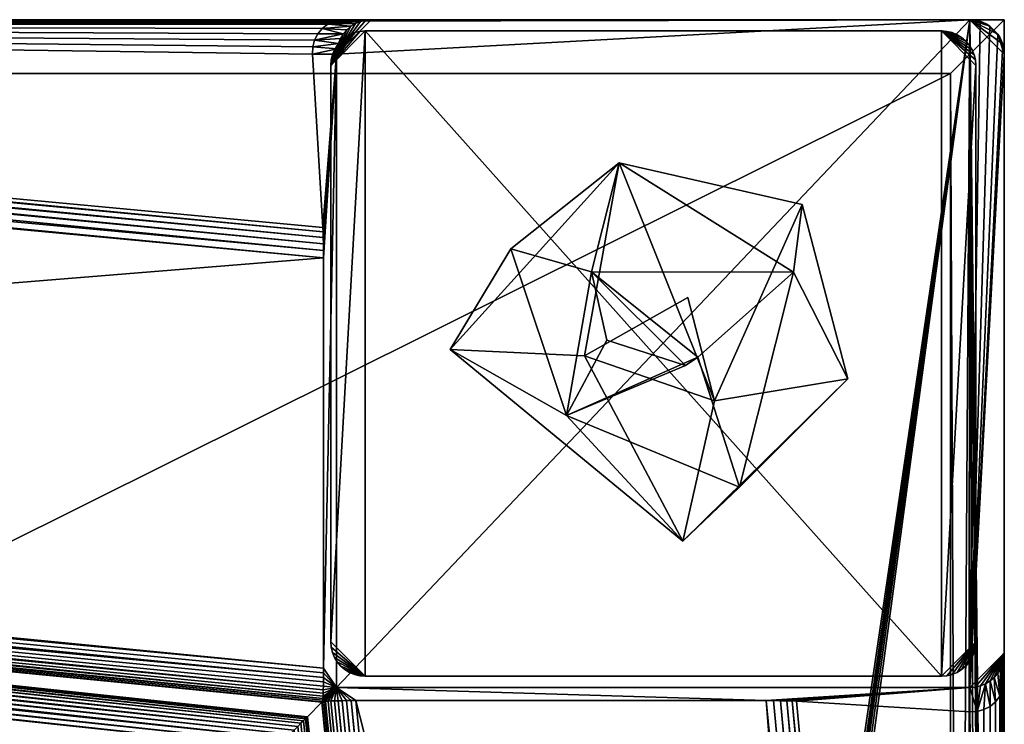
# Model space of a CAD drawing. Units: inches. Extents: x 892 to 1309, y 44 to 160.
# Drawn here: x 1305 to 1308, y 129 to 131 of the extents above; entities that cross this region are included whole.
import ezdxf

# ---------------------------------------------------------------- set-up
doc = ezdxf.new("R2010")
doc.units = ezdxf.units.IN
doc.header["$MEASUREMENT"] = 0
for name, color, linetype, true_color in [('CET color Grey2', 7, 'Continuous', 0x060606), ('CET color Grey77', 7, 'Continuous', 0xc3c3c3), ('CET color Grey98', 7, 'Continuous', 0xfafafa)]:
    doc.layers.add(name, color=color, linetype=linetype, true_color=true_color)
doc.layers.add('CET Default', color=7, linetype='Continuous')

# ---------------------------------------------------------------- blocks, each defined once
blk = doc.blocks.new('*C138')
at = {"layer": 'CET color Grey2', "linetype": 'Continuous'}
mesh = blk.add_polyface(dxfattribs=at)
corners = [(0.9759, 0.7814, 0.0291), (0.6738, 0.8862, 0.0202), (0.7478, 1.2126, 0.0686), (1.2883, 0.7663, 0.0962), (1.018, 0.9204, 0.4262), (0.6156, 1.0865, 0.3446), (0.4902, 0.587, 0.3327), (0.7126, 0.7846, 0.5), (0.9599, 0.586, 0.5), (0.9244, 0.745, 1.8972), (0.7415, 0.8037, 1.9175), (0.4704, 0.4292, 0.0882), (0.3636, 0.8347, 0.128), (0.8952, 0.3325, 0.1224), (1.1473, 0.533, 0.2057), (0.7358, 0.6459, 0.1604)]
mesh.append_faces([[corners[k] for k in face] for face in [(0, 1, 2, 0), (0, 2, 3, 0), (3, 2, 4, 3), (2, 5, 4, 2), (6, 7, 5, 6), (6, 8, 7, 6), (5, 7, 4, 5), (8, 4, 9, 8), (8, 10, 7, 8), (8, 9, 10, 8), (7, 10, 4, 7), (4, 10, 9, 4), (11, 12, 1, 11), (11, 1, 13, 11), (11, 6, 12, 11), (11, 13, 6, 11), (13, 14, 8, 13), (13, 8, 6, 13), (13, 0, 3, 13), (13, 1, 0, 13), (13, 3, 14, 13), (15, 0, 1, 15), (15, 1, 0, 15), (14, 3, 4, 14), (14, 4, 8, 14), (12, 5, 2, 12), (12, 2, 1, 12), (12, 6, 5, 12)]])
at = {"layer": 'CET color Grey77', "linetype": 'Continuous'}
mesh = blk.add_polyface(dxfattribs=at)
corners = [(0.0437, 1.5437, 25.7499), (0.033, 1.5963, 27.4435), (0.0475, 1.6038, 27.4184), (0.0634, 1.608, 27.3909), (0.08, 1.5524, 25.7499), (0.4832, 1.5843, 26.6637), (0.4933, 1.5838, 26.6498), (0.506, 1.5834, 26.6382), (0.5208, 1.5831, 26.6296), (0.5369, 1.5829, 26.6243), (0.08, 1.6087, 27.362), (1.5524, 1.5524, 25.7499), (0.5538, 1.5829, 26.6224), (1.5078, 1.5829, 26.6224), (0.0107, 6.6368, 27.482), (0.0052, 6.911, 27.5031), (0.0216, 6.9457, 27.4972), (0.0326, 6.9597, 27.4954), (0.1249, 7.0004, 27.4999), (0.9855, 6.9171, 27.4864), (1.5187, 1.5829, 26.6232), (1.0061, 6.8904, 27.4841), (1.5293, 1.583, 26.6254), (1.0304, 6.8152, 27.478), (1.5394, 1.5831, 26.6291), (1.549, 1.5833, 26.6341), (1.0573, 6.6951, 27.4683), (1.5578, 1.5835, 26.6404), (1.5657, 1.5838, 26.6479), (0, 0.08, 27.7499), (0.08, 0, 27.7499), (0, 6.8754, 27.7499), (0, 1.5342, 27.522), (0.0055, 6.9121, 27.7499), (0, 6.8754, 27.522), (0.0004, 1.5423, 27.5137), (0.0017, 1.5503, 27.5054), (0.0039, 1.5581, 27.4973), (0.0069, 1.5657, 27.4895), (0.0107, 1.5729, 27.482), (0.0205, 1.5858, 27.465)]
mesh.append_faces([[corners[k] for k in face] for face in [(0, 1, 2, 0), (0, 2, 3, 0), (4, 5, 6, 4), (4, 6, 7, 4), (4, 7, 8, 4), (4, 8, 9, 4), (4, 3, 10, 4), (4, 10, 5, 4), (5, 10, 14, 5), (5, 14, 6, 5), (6, 15, 7, 6), (7, 16, 8, 7), (8, 17, 9, 8), (9, 17, 12, 9), (12, 18, 13, 12), (13, 19, 20, 13), (20, 21, 22, 20), (22, 23, 24, 22), (24, 23, 25, 24), (25, 26, 27, 25), (27, 26, 28, 27), (32, 34, 35, 32), (35, 34, 36, 35), (36, 14, 37, 36), (37, 14, 38, 37), (38, 14, 39, 38), (39, 14, 40, 39), (40, 14, 1, 40), (1, 14, 2, 1), (2, 14, 3, 2), (3, 14, 10, 3)]])
mesh.append_faces([[corners[k] for k in face] for face in [(29, 30, 31, 29)]], dxfattribs={"vtx0": -1, "vtx1": -1, "vtx3": -1})
mesh.append_faces([[corners[k] for k in face] for face in [(30, 33, 31, 30)]], dxfattribs={"vtx0": -1, "vtx2": -1, "vtx3": -1})
mesh.append_faces([[corners[k] for k in face] for face in [(11, 12, 13, 11)]], dxfattribs={"vtx0": -1, "vtx3": -1})
mesh.append_faces([[corners[k] for k in face] for face in [(29, 31, 32, 29)]], dxfattribs={"vtx1": -1, "vtx2": -1})
mesh = blk.add_polyface(dxfattribs=at)
corners = [(0.4933, 1.5838, 26.6498), (0.0046, 6.7945, 27.4954), (0.0052, 6.911, 27.5031), (0.506, 1.5834, 26.6382), (0.012, 6.9289, 27.5001), (0.0216, 6.9457, 27.4972), (0.5208, 1.5831, 26.6296), (0.0326, 6.9597, 27.4954), (0.5538, 1.5829, 26.6224), (0.0456, 6.972, 27.4954), (0.054, 6.9782, 27.4963), (0.1249, 7.0004, 27.4999), (1.5078, 1.5829, 26.6224), (0.9855, 6.9171, 27.4864), (1.5187, 1.5829, 26.6232), (0.9953, 6.9093, 27.4857), (1.0061, 6.8904, 27.4841), (1.5293, 1.583, 26.6254), (1.0126, 6.8789, 27.4837), (1.0219, 6.8455, 27.4805), (1.0304, 6.8152, 27.478), (0, 1.5342, 27.522), (0, 6.8754, 27.7499), (0, 6.8754, 27.522), (0.0017, 1.5503, 27.5054), (0.0031, 6.8461, 27.5001), (1.1435, 6.0996, 27.4205), (1.1559, 5.9893, 27.4177), (1.1554, 5.9893, 27.4116), (1.1569, 5.9894, 27.4237), (1.1322, 6.2311, 27.4415), (1.1584, 5.9896, 27.4296), (1.1376, 6.2319, 27.4513), (1.1603, 5.9898, 27.4353), (1.1639, 5.9902, 27.4436), (1.1444, 6.2329, 27.4603), (1.1684, 5.9907, 27.4515), (1.1524, 6.2341, 27.4683), (1.172, 5.991, 27.4565), (1.178, 5.9917, 27.4633), (1.1614, 6.2354, 27.475), (1.1846, 5.9924, 27.4695), (1.192, 5.9932, 27.4748), (1.1712, 6.2369, 27.4803), (1.1998, 5.994, 27.4793), (1.1817, 6.2384, 27.4843), (1.2082, 5.9949, 27.4828), (1.1926, 6.24, 27.4866), (1.2169, 5.9958, 27.4854), (1.2228, 5.9964, 27.4865), (1.2098, 6.1871, 27.4874)]
mesh.append_faces([[corners[k] for k in face] for face in [(0, 1, 2, 0), (3, 2, 4, 3), (3, 4, 5, 3), (6, 5, 7, 6), (8, 7, 9, 8), (8, 9, 10, 8), (8, 10, 11, 8), (12, 11, 13, 12), (14, 13, 15, 14), (14, 15, 16, 14), (17, 16, 18, 17), (17, 18, 19, 17), (17, 19, 20, 17), (24, 23, 25, 24), (26, 30, 29, 26), (29, 30, 31, 29), (31, 30, 32, 31), (31, 32, 33, 31), (33, 32, 34, 33), (34, 32, 35, 34), (34, 35, 36, 34), (36, 37, 38, 36), (36, 35, 37, 36), (38, 37, 39, 38), (39, 40, 41, 39), (39, 37, 40, 39), (41, 40, 42, 41), (42, 43, 44, 42), (44, 45, 46, 44), (46, 47, 48, 46), (48, 47, 49, 48), (49, 47, 50, 49)]])
mesh.append_faces([[corners[k] for k in face] for face in [(21, 22, 23, 21), (26, 27, 28, 26)]], dxfattribs={"vtx0": -1, "vtx3": -1})
mesh.append_faces([[corners[k] for k in face] for face in [(26, 29, 27, 26)]], dxfattribs={"vtx2": -1})
mesh = blk.add_polyface(dxfattribs=at)
corners = [(0.4933, 1.5838, 26.6498), (0.0107, 6.6368, 27.482), (0.0046, 6.7945, 27.4954), (1.549, 1.5833, 26.6341), (1.0304, 6.8152, 27.478), (1.0436, 6.7598, 27.4735), (1.0573, 6.6951, 27.4683), (1.5657, 1.5838, 26.6479), (1.0806, 6.5647, 27.4578), (1.0947, 6.4761, 27.4506), (1.0666, 6.6461, 27.4643), (1.5724, 1.5841, 26.6563), (1.104, 6.4128, 27.4456), (1.1177, 6.3126, 27.4375), (1.131, 6.2081, 27.4291), (1.5822, 1.5847, 26.6758), (1.1435, 6.0996, 27.4205), (1.1554, 5.9893, 27.4116), (0.08, 0, 27.7499), (0.0232, 6.948, 27.7499), (0.0055, 6.9121, 27.7499), (0.0523, 6.9771, 27.7499), (0.0882, 6.9949, 27.7499), (0.1249, 7.0004, 27.7499), (1.0192, 7.0004, 27.7499), (1.0431, 6.998, 27.7499), (1.0619, 6.9927, 27.7499), (1.0757, 6.9869, 27.7499), (1.0885, 6.9793, 27.7499), (1.1075, 6.9638, 27.7499), (0.0017, 1.5503, 27.5054), (0.0031, 6.8461, 27.5001), (0.0074, 6.7159, 27.4886), (1.6205, 1.6205, 27.4116), (1.1559, 5.9893, 27.4177), (1.6219, 1.6219, 27.4237), (1.1569, 5.9894, 27.4237), (1.6249, 1.6249, 27.4353), (1.1584, 5.9896, 27.4296), (1.1603, 5.9898, 27.4353), (1.6296, 1.6296, 27.4463), (1.1639, 5.9902, 27.4436), (1.1684, 5.9907, 27.4515), (1.6356, 1.6356, 27.4565), (1.172, 5.991, 27.4565), (1.643, 1.643, 27.4655), (1.178, 5.9917, 27.4633), (1.1846, 5.9924, 27.4695), (1.6515, 1.6515, 27.4731), (1.192, 5.9932, 27.4748), (1.661, 1.661, 27.4793), (1.1998, 5.994, 27.4793), (1.6713, 1.6713, 27.4838), (1.2082, 5.9949, 27.4828)]
mesh.append_faces([[corners[k] for k in face] for face in [(0, 1, 2, 0), (3, 4, 5, 3), (3, 5, 6, 3), (7, 8, 9, 7), (7, 10, 8, 7), (7, 6, 10, 7), (11, 9, 12, 11), (11, 12, 13, 11), (11, 13, 14, 11), (15, 16, 17, 15), (15, 14, 16, 15), (30, 31, 2, 30), (30, 2, 32, 30), (30, 32, 1, 30), (33, 17, 34, 33), (35, 34, 36, 35), (37, 36, 38, 37), (37, 38, 39, 37), (40, 39, 41, 40), (40, 41, 42, 40), (43, 42, 44, 43), (45, 44, 46, 45), (45, 46, 47, 45), (48, 47, 49, 48), (50, 49, 51, 50), (52, 51, 53, 52)]])
mesh.append_faces([[corners[k] for k in face] for face in [(18, 19, 20, 18), (18, 21, 19, 18), (18, 22, 21, 18), (18, 23, 22, 18), (18, 24, 23, 18), (18, 25, 24, 18), (18, 26, 25, 18), (18, 27, 26, 18), (18, 28, 27, 18), (18, 29, 28, 18)]], dxfattribs={"vtx0": -1, "vtx2": -1, "vtx3": -1})
mesh = blk.add_polyface(dxfattribs=at)
corners = [(1.5524, 1.5524, 25.7499), (1.5847, 1.5822, 26.6758), (1.5844, 1.578, 26.6657), (1.5855, 1.5855, 26.6888), (1.5078, 1.5829, 26.6224), (1.5187, 1.5829, 26.6232), (1.5293, 1.583, 26.6254), (1.5394, 1.5831, 26.6291), (1.549, 1.5833, 26.6341), (1.5578, 1.5835, 26.6404), (1.5657, 1.5838, 26.6479), (1.5724, 1.5841, 26.6563), (1.578, 1.5844, 26.6657), (1.5822, 1.5847, 26.6758), (1.0947, 6.4761, 27.4506), (1.131, 6.2081, 27.4291), (1.5864, 1.5864, 26.6961), (1.1554, 5.9893, 27.4116), (1.5865, 1.5865, 26.6985), (1.6205, 1.6205, 27.4116), (0.08, 0, 27.7499), (6.8754, 0, 27.7499), (1.1075, 6.9638, 27.7499), (6.0668, 1.2271, 27.4874), (1.693, 1.693, 27.4874), (1.2098, 6.1871, 27.4874), (6.9235, 1.1479, 27.4874), (1.1479, 6.9235, 27.4874), (6.9638, 1.1075, 27.7499), (1.1559, 5.9893, 27.4177), (1.6219, 1.6219, 27.4237), (1.1569, 5.9894, 27.4237), (1.6249, 1.6249, 27.4353), (1.1603, 5.9898, 27.4353), (1.6296, 1.6296, 27.4463), (1.1684, 5.9907, 27.4515), (1.6356, 1.6356, 27.4565), (1.172, 5.991, 27.4565), (1.643, 1.643, 27.4655), (1.1846, 5.9924, 27.4695), (1.6515, 1.6515, 27.4731), (1.192, 5.9932, 27.4748), (1.661, 1.661, 27.4793), (1.1998, 5.994, 27.4793), (1.6713, 1.6713, 27.4838), (1.2082, 5.9949, 27.4828), (1.2169, 5.9958, 27.4854), (1.682, 1.682, 27.4865), (1.2228, 5.9964, 27.4865)]
mesh.append_faces([[corners[k] for k in face] for face in [(0, 1, 2, 0), (0, 3, 1, 0), (0, 4, 5, 0), (0, 5, 6, 0), (0, 6, 7, 0), (0, 7, 8, 0), (0, 8, 9, 0), (0, 9, 10, 0), (0, 10, 11, 0), (0, 11, 12, 0), (0, 12, 13, 0), (0, 13, 3, 0), (10, 14, 11, 10), (11, 15, 12, 11), (12, 15, 13, 12), (13, 16, 3, 13), (13, 17, 16, 13), (16, 17, 18, 16), (18, 17, 19, 18), (28, 27, 22, 28), (19, 29, 30, 19), (30, 31, 32, 30), (32, 33, 34, 32), (34, 35, 36, 34), (36, 37, 38, 36), (38, 39, 40, 38), (40, 41, 42, 40), (42, 43, 44, 42), (44, 45, 46, 44), (44, 46, 47, 44), (47, 46, 48, 47), (47, 48, 24, 47), (24, 48, 25, 24)]])
mesh.append_faces([[corners[k] for k in face] for face in [(26, 25, 27, 26)]], dxfattribs={"vtx0": -1, "vtx1": -1, "vtx3": -1})
mesh.append_faces([[corners[k] for k in face] for face in [(20, 21, 22, 20)]], dxfattribs={"vtx1": -1, "vtx2": -1})
mesh.append_faces([[corners[k] for k in face] for face in [(23, 24, 25, 23)]], dxfattribs={"vtx2": -1})
mesh = blk.add_polyface(dxfattribs=at)
corners = [(6.8754, 0, 27.7499), (6.9638, 1.1075, 27.7499), (1.1075, 6.9638, 27.7499), (5.9893, 1.1554, 27.4116), (5.9893, 1.1559, 27.4177), (6.2081, 1.131, 27.4291), (5.9895, 1.1576, 27.4266), (1.6219, 1.6219, 27.4237), (5.9898, 1.1603, 27.4353), (6.2311, 1.1322, 27.4415), (1.6249, 1.6249, 27.4353), (5.9902, 1.1639, 27.4436), (6.2319, 1.1376, 27.4513), (1.6296, 1.6296, 27.4463), (5.9907, 1.1684, 27.4515), (6.2329, 1.1444, 27.4603), (5.991, 1.172, 27.4565), (1.6356, 1.6356, 27.4565), (5.9915, 1.1758, 27.4611), (6.2341, 1.1524, 27.4683), (1.643, 1.643, 27.4655), (5.9919, 1.1801, 27.4655), (5.9924, 1.1846, 27.4695), (6.2354, 1.1614, 27.475), (1.6515, 1.6515, 27.4731), (5.9932, 1.192, 27.4748), (5.994, 1.1998, 27.4793), (6.2369, 1.1712, 27.4803), (1.661, 1.661, 27.4793), (5.9949, 1.2082, 27.4828), (1.6713, 1.6713, 27.4838), (5.9958, 1.2169, 27.4854), (6.2384, 1.1817, 27.4843), (5.9968, 1.2258, 27.4869), (6.24, 1.1926, 27.4866), (1.682, 1.682, 27.4865), (6.0668, 1.2271, 27.4874), (1.693, 1.693, 27.4874), (1.2098, 6.1871, 27.4874), (6.9235, 1.1479, 27.4874), (1.1479, 6.9235, 27.4874), (6.9638, 1.1075, 27.494)]
mesh.append_faces([[corners[k] for k in face] for face in [(3, 4, 5, 3), (4, 6, 5, 4), (4, 7, 6, 4), (6, 8, 9, 6), (6, 9, 5, 6), (6, 10, 8, 6), (8, 11, 12, 8), (8, 12, 9, 8), (8, 13, 11, 8), (11, 14, 15, 11), (11, 13, 14, 11), (14, 16, 15, 14), (14, 17, 16, 14), (16, 20, 18, 16), (18, 20, 21, 18), (21, 22, 23, 21), (21, 24, 22, 21), (22, 25, 23, 22), (22, 24, 25, 22), (25, 26, 27, 25), (25, 28, 26, 25), (26, 29, 27, 26), (26, 30, 29, 26), (29, 31, 32, 29), (29, 30, 31, 29), (31, 33, 34, 31), (31, 35, 33, 31), (33, 36, 34, 33), (33, 37, 36, 33), (39, 40, 41, 39), (1, 41, 40, 1)]])
mesh.append_faces([[corners[k] for k in face] for face in [(36, 38, 39, 36)]], dxfattribs={"vtx0": -1, "vtx1": -1, "vtx2": -1, "vtx3": -1})
mesh.append_faces([[corners[k] for k in face] for face in [(0, 1, 2, 0)]], dxfattribs={"vtx0": -1, "vtx2": -1, "vtx3": -1})
mesh.append_faces([[corners[k] for k in face] for face in [(16, 18, 19, 16)]], dxfattribs={"vtx1": -1})
mesh.append_faces([[corners[k] for k in face] for face in [(18, 21, 19, 18)]], dxfattribs={"vtx2": -1})
mesh = blk.add_polyface(dxfattribs=at)
corners = [(1.5524, 1.5524, 25.7499), (1.5829, 1.5187, 26.6232), (1.5829, 1.5078, 26.6224), (1.583, 1.5293, 26.6254), (1.5831, 1.5394, 26.6291), (1.5833, 1.549, 26.6341), (1.5835, 1.5578, 26.6404), (1.5838, 1.5657, 26.6479), (1.5841, 1.5724, 26.6563), (1.5844, 1.578, 26.6657), (6.8904, 1.0061, 27.4841), (6.7799, 1.0391, 27.4751), (6.6461, 1.0666, 27.4643), (6.6951, 1.0573, 27.4683), (6.4761, 1.0947, 27.4506), (1.5847, 1.5822, 26.6758), (6.2081, 1.131, 27.4291), (1.5855, 1.5855, 26.6888), (1.5864, 1.5864, 26.6961), (1.5865, 1.5865, 26.6985), (5.9893, 1.1554, 27.4116), (1.6205, 1.6205, 27.4116), (1.6219, 1.6219, 27.4237), (5.9895, 1.1576, 27.4266), (1.6249, 1.6249, 27.4353), (5.9898, 1.1603, 27.4353), (1.6296, 1.6296, 27.4463), (5.9907, 1.1684, 27.4515), (1.6356, 1.6356, 27.4565), (5.991, 1.172, 27.4565), (1.643, 1.643, 27.4655), (5.9919, 1.1801, 27.4655), (1.6515, 1.6515, 27.4731), (5.9932, 1.192, 27.4748), (1.661, 1.661, 27.4793), (5.994, 1.1998, 27.4793), (1.6713, 1.6713, 27.4838), (5.9958, 1.2169, 27.4854), (1.682, 1.682, 27.4865), (5.9968, 1.2258, 27.4869), (1.693, 1.693, 27.4874)]
mesh.append_faces([[corners[k] for k in face] for face in [(0, 1, 2, 0), (0, 3, 1, 0), (0, 4, 3, 0), (0, 5, 4, 0), (0, 6, 5, 0), (0, 7, 6, 0), (0, 8, 7, 0), (0, 9, 8, 0), (2, 1, 10, 2), (1, 3, 10, 1), (3, 4, 11, 3), (4, 5, 11, 4), (5, 6, 11, 5), (6, 7, 12, 6), (6, 12, 13, 6), (7, 8, 12, 7), (8, 9, 14, 8), (8, 14, 12, 8), (9, 15, 16, 9), (9, 16, 14, 9), (15, 17, 16, 15), (17, 18, 16, 17), (18, 19, 20, 18), (18, 20, 16, 18), (19, 21, 20, 19), (20, 21, 22, 20), (23, 22, 24, 23), (25, 24, 26, 25), (27, 26, 28, 27), (29, 28, 30, 29), (31, 30, 32, 31), (33, 32, 34, 33), (35, 34, 36, 35), (37, 36, 38, 37), (39, 38, 40, 39)]])
mesh = blk.add_polyface(dxfattribs=at)
corners = [(0, 0.08, 25.7499), (0, 0.08, 26.2499), (0, 1.4724, 25.7499), (0.08, 1.5524, 25.7499), (0.0035, 0.0565, 25.7499), (0.0149, 0.0335, 25.7499), (0.08, 0, 25.7499), (1.5524, 1.5524, 25.7499), (0.001, 1.4849, 25.7499), (0.0039, 1.4971, 25.7499), (0.0087, 1.5087, 25.7499), (0.0153, 1.5194, 25.7499), (0.0234, 1.529, 25.7499), (0.033, 1.5371, 25.7499), (0.0437, 1.5437, 25.7499), (0.0553, 1.5485, 25.7499), (0.0675, 1.5514, 25.7499), (0, 0.08, 27.2499), (0, 1.5342, 27.522), (0.0004, 1.5423, 27.5137), (0.0017, 1.5503, 27.5054), (0.0039, 1.5581, 27.4973), (0.0069, 1.5657, 27.4895), (0.0107, 1.5729, 27.482), (0.0205, 1.5858, 27.465), (0.033, 1.5963, 27.4435), (0.0634, 1.608, 27.3909), (0.5369, 1.5829, 26.6243), (0.5538, 1.5829, 26.6224), (0, 0.08, 27.7499)]
mesh.append_faces([[corners[k] for k in face] for face in [(2, 18, 8, 2), (8, 18, 19, 8), (8, 19, 9, 8), (9, 19, 20, 9), (9, 20, 21, 9), (9, 21, 22, 9), (9, 22, 10, 9), (10, 22, 23, 10), (10, 23, 11, 10), (11, 23, 12, 11), (12, 23, 24, 12), (12, 24, 13, 12), (13, 24, 25, 13), (13, 25, 14, 13), (14, 26, 15, 14), (15, 26, 16, 15), (16, 26, 3, 16), (3, 27, 28, 3)]])
mesh.append_faces([[corners[k] for k in face] for face in [(0, 3, 4, 0), (4, 3, 5, 4), (2, 17, 18, 2)]], dxfattribs={"vtx0": -1, "vtx1": -1, "vtx3": -1})
mesh.append_faces([[corners[k] for k in face] for face in [(6, 3, 7, 6), (2, 9, 10, 2), (2, 10, 11, 2), (2, 11, 12, 2), (2, 12, 13, 2), (2, 13, 14, 2), (2, 14, 15, 2), (2, 15, 16, 2), (2, 1, 17, 2)]], dxfattribs={"vtx0": -1, "vtx2": -1, "vtx3": -1})
mesh.append_faces([[corners[k] for k in face] for face in [(2, 16, 3, 2)]], dxfattribs={"vtx0": -1, "vtx3": -1})
mesh.append_faces([[corners[k] for k in face] for face in [(0, 1, 2, 0), (3, 28, 7, 3)]], dxfattribs={"vtx1": -1})
mesh.append_faces([[corners[k] for k in face] for face in [(17, 29, 18, 17)]], dxfattribs={"vtx1": -1, "vtx2": -1})
mesh.append_faces([[corners[k] for k in face] for face in [(0, 2, 3, 0), (2, 8, 9, 2)]], dxfattribs={"vtx2": -1})
mesh = blk.add_polyface(dxfattribs=at)
corners = [(1.5485, 0.0553, 25.7499), (1.608, 0.0634, 27.3909), (1.6038, 0.0475, 27.4184), (1.5514, 0.0675, 25.7499), (1.6087, 0.08, 27.362), (1.5829, 0.5538, 26.6224), (1.5829, 1.5078, 26.6224), (6.9171, 0.9855, 27.4864), (6.9652, 0.038, 27.4952), (1.5829, 0.5369, 26.6243), (6.9751, 0.0496, 27.4958), (6.9331, 0.0141, 27.4993), (1.5831, 0.5208, 26.6296), (6.9111, 0.0052, 27.5031), (1.5834, 0.506, 26.6382), (6.7945, 0.0046, 27.4954), (1.5838, 0.4933, 26.6498), (6.8461, 0.0031, 27.5001), (6.6368, 0.0107, 27.482), (1.5843, 0.4832, 26.6637), (6.7159, 0.0074, 27.4886), (6.8904, 1.0061, 27.4841), (1.583, 1.5293, 26.6254), (6.7799, 1.0391, 27.4751), (6.8152, 1.0304, 27.478), (1.5835, 1.5578, 26.6404), (6.6951, 1.0573, 27.4683), (0.08, 0, 27.7499), (1.5342, 0, 27.522), (6.8754, 0, 27.522), (6.8754, 0, 27.7499), (1.5423, 0.0004, 27.5137), (1.5503, 0.0017, 27.5054), (1.5581, 0.0039, 27.4973), (1.5657, 0.0069, 27.4895), (1.5729, 0.0107, 27.482), (1.5858, 0.0205, 27.465), (1.5963, 0.033, 27.4435), (5.9893, 1.1554, 27.4116), (1.6219, 1.6219, 27.4237), (5.9893, 1.1559, 27.4177)]
mesh.append_faces([[corners[k] for k in face] for face in [(0, 1, 2, 0), (3, 4, 1, 3), (5, 6, 7, 5), (5, 8, 9, 5), (5, 10, 8, 5), (5, 7, 10, 5), (9, 11, 12, 9), (9, 8, 11, 9), (12, 13, 14, 12), (12, 11, 13, 12), (14, 15, 16, 14), (14, 13, 17, 14), (14, 17, 15, 14), (16, 18, 19, 16), (16, 20, 18, 16), (16, 15, 20, 16), (19, 18, 4, 19), (6, 21, 7, 6), (22, 23, 24, 22), (22, 24, 21, 22), (25, 26, 23, 25), (28, 31, 29, 28), (31, 32, 29, 31), (32, 33, 17, 32), (32, 17, 29, 32), (33, 34, 17, 33), (34, 35, 18, 34), (34, 18, 17, 34), (35, 36, 18, 35), (36, 37, 18, 36), (37, 2, 18, 37), (2, 1, 18, 2), (1, 4, 18, 1), (38, 39, 40, 38)]])
mesh.append_faces([[corners[k] for k in face] for face in [(27, 28, 29, 27)]], dxfattribs={"vtx0": -1, "vtx2": -1, "vtx3": -1})
mesh.append_faces([[corners[k] for k in face] for face in [(27, 29, 30, 27)]], dxfattribs={"vtx0": -1, "vtx3": -1})
mesh = blk.add_polyface(dxfattribs=at)
corners = [(0, 0.08, 25.7499), (0.0035, 0.0565, 25.7499), (0, 0.08, 26.2499), (0.0149, 0.0335, 25.7499), (0.0335, 0.0149, 25.7499), (0.0102, 0.0409, 26.4166), (0.08, 1.5524, 25.7499), (0.0565, 0.0035, 25.7499), (0.0409, 0.0102, 26.4166), (0.08, 0, 25.7499), (0.08, 0, 26.2499), (1.5524, 0.08, 25.7499), (1.4724, 0, 25.7499), (1.5524, 1.5524, 25.7499), (1.5342, 0, 27.522), (0.0102, 0.0409, 27.0832), (0, 0.08, 27.2499), (0.0409, 0.0102, 27.0832), (0.08, 0, 27.2499), (0.0035, 0.0565, 27.7499), (0, 0.08, 27.7499), (0.0335, 0.0149, 27.7499), (0.0149, 0.0335, 27.7499), (0.0565, 0.0035, 27.7499), (0.08, 0, 27.7499)]
mesh.append_faces([[corners[k] for k in face] for face in [(0, 1, 2, 0), (1, 3, 2, 1), (3, 5, 2, 3), (4, 7, 8, 4), (7, 9, 10, 7), (7, 10, 8, 7), (16, 15, 19, 16), (16, 19, 20, 16), (15, 22, 19, 15), (17, 18, 21, 17), (18, 23, 21, 18), (18, 24, 23, 18)]])
mesh.append_faces([[corners[k] for k in face] for face in [(3, 6, 4, 3), (4, 6, 7, 4), (7, 6, 9, 7), (10, 14, 18, 10), (18, 14, 24, 18)]], dxfattribs={"vtx0": -1, "vtx1": -1, "vtx3": -1})
mesh.append_faces([[corners[k] for k in face] for face in [(9, 13, 11, 9)]], dxfattribs={"vtx0": -1, "vtx2": -1, "vtx3": -1})
mesh.append_faces([[corners[k] for k in face] for face in [(9, 11, 12, 9), (2, 15, 16, 2), (15, 21, 22, 15)]], dxfattribs={"vtx0": -1, "vtx3": -1})
mesh.append_faces([[corners[k] for k in face] for face in [(3, 4, 5, 3), (9, 12, 10, 9), (5, 8, 15, 5), (8, 10, 17, 8), (19, 22, 24, 19)]], dxfattribs={"vtx1": -1})
mesh.append_faces([[corners[k] for k in face] for face in [(12, 14, 10, 12), (22, 21, 24, 22)]], dxfattribs={"vtx1": -1, "vtx2": -1})
mesh.append_faces([[corners[k] for k in face] for face in [(4, 8, 5, 4), (2, 5, 15, 2), (8, 17, 15, 8), (10, 18, 17, 10), (15, 17, 21, 15), (20, 19, 24, 20), (21, 23, 24, 21)]], dxfattribs={"vtx2": -1})
mesh = blk.add_polyface(dxfattribs=at)
corners = [(1.4724, 0, 25.7499), (1.5524, 0.08, 25.7499), (1.4849, 0.001, 25.7499), (1.5342, 0, 27.522), (1.4971, 0.0039, 25.7499), (1.5503, 0.0017, 27.5054), (1.5423, 0.0004, 27.5137), (1.5087, 0.0087, 25.7499), (1.5729, 0.0107, 27.482), (1.5581, 0.0039, 27.4973), (1.5657, 0.0069, 27.4895), (1.5194, 0.0153, 25.7499), (1.529, 0.0234, 25.7499), (1.5858, 0.0205, 27.465), (1.5371, 0.033, 25.7499), (1.5437, 0.0437, 25.7499), (1.6038, 0.0475, 27.4184), (1.5963, 0.033, 27.4435), (1.5485, 0.0553, 25.7499), (1.5514, 0.0675, 25.7499), (1.608, 0.0634, 27.3909), (1.6087, 0.08, 27.362), (1.5524, 1.5524, 25.7499), (1.5829, 1.5078, 26.6224), (1.5829, 0.5538, 26.6224), (1.5829, 0.5369, 26.6243), (1.5831, 0.5208, 26.6296), (1.5834, 0.506, 26.6382), (1.5838, 0.4933, 26.6498), (1.5843, 0.4832, 26.6637)]
mesh.append_faces([[corners[k] for k in face] for face in [(0, 2, 3, 0), (2, 4, 5, 2), (2, 6, 3, 2), (2, 5, 6, 2), (4, 7, 8, 4), (4, 9, 5, 4), (4, 10, 9, 4), (4, 8, 10, 4), (7, 11, 8, 7), (11, 12, 13, 11), (11, 13, 8, 11), (12, 14, 13, 12), (14, 15, 16, 14), (14, 17, 13, 14), (14, 16, 17, 14), (15, 18, 16, 15), (18, 19, 20, 18), (19, 1, 21, 19), (1, 24, 25, 1), (1, 25, 26, 1), (1, 26, 27, 1), (1, 27, 28, 1), (1, 28, 29, 1), (1, 29, 21, 1)]])
mesh.append_faces([[corners[k] for k in face] for face in [(2, 1, 4, 2), (4, 1, 7, 4), (7, 1, 11, 7), (11, 1, 12, 11), (12, 1, 14, 12), (14, 1, 15, 14), (15, 1, 18, 15)]], dxfattribs={"vtx0": -1, "vtx1": -1, "vtx3": -1})
mesh.append_faces([[corners[k] for k in face] for face in [(18, 1, 19, 18), (1, 23, 24, 1)]], dxfattribs={"vtx0": -1, "vtx3": -1})
mesh.append_faces([[corners[k] for k in face] for face in [(0, 1, 2, 0)]], dxfattribs={"vtx1": -1})
mesh.append_faces([[corners[k] for k in face] for face in [(1, 22, 23, 1)]], dxfattribs={"vtx2": -1})
mesh = blk.add_polyface(dxfattribs=at)
corners = [(1.4862, 1.5261, 25.7499), (1.5575, 1.4824, 25.7499), (1.5509, 1.4931, 25.7499), (1.5623, 1.4708, 25.7499), (1.5652, 1.4586, 25.7499), (1.5662, 1.4461, 25.7499), (0.0662, 0.1061, 0.5), (0.1462, 0.0261, 0.5), (0.0672, 0.0936, 0.5), (0.0662, 1.4461, 0.5), (0.1462, 1.5261, 0.5), (0.0662, 0.1061, 25.7499), (0.0672, 0.0936, 25.7499), (0.0701, 0.0814, 0.5), (0.0701, 0.0814, 25.7499), (0.0749, 0.0698, 0.5), (0.0815, 0.0591, 0.5), (0.0815, 0.0591, 25.7499), (0.0749, 0.0698, 25.7499), (0.0896, 0.0495, 0.5), (0.0896, 0.0495, 25.7499), (0.0992, 0.0414, 0.5), (0.0992, 0.0414, 25.7499), (0.1099, 0.0348, 0.5), (0.1099, 0.0348, 25.7499), (0.1215, 0.03, 0.5), (0.1337, 0.0271, 0.5), (0.1337, 0.0271, 25.7499), (0.1215, 0.03, 25.7499), (0.1462, 0.0261, 25.7499), (1.4862, 0.0261, 0.5), (1.4862, 0.0261, 25.7499), (1.4987, 0.0271, 0.5), (1.4987, 0.0271, 25.7499), (1.5662, 0.1061, 0.5), (1.4862, 1.5261, 0.5), (1.5662, 1.4461, 0.5), (1.5109, 0.03, 0.5), (1.5109, 0.03, 25.7499), (1.5225, 0.0348, 0.5), (1.5332, 0.0414, 0.5), (1.5332, 0.0414, 25.7499), (1.5225, 0.0348, 25.7499), (1.5428, 0.0495, 0.5), (1.5428, 0.0495, 25.7499), (1.5509, 0.0591, 0.5), (1.5509, 0.0591, 25.7499), (1.5575, 0.0698, 0.5), (1.5575, 0.0698, 25.7499), (1.5623, 0.0814, 0.5), (1.5652, 0.0936, 0.5), (1.5652, 0.0936, 25.7499), (1.5623, 0.0814, 25.7499), (1.5662, 0.1061, 25.7499), (0.0662, 1.4461, 25.7499), (0.0672, 1.4586, 0.5), (0.0701, 1.4708, 0.5), (0.0749, 1.4824, 0.5), (0.0815, 1.4931, 0.5), (0.0896, 1.5027, 0.5), (0.0992, 1.5108, 0.5), (0.1099, 1.5174, 0.5), (0.1215, 1.5222, 0.5), (0.1337, 1.5251, 0.5), (0.0672, 1.4586, 25.7499), (0.0701, 1.4708, 25.7499), (0.0749, 1.4824, 25.7499), (0.0815, 1.4931, 25.7499), (0.0896, 1.5027, 25.7499), (0.0992, 1.5108, 25.7499), (0.1099, 1.5174, 25.7499), (0.1215, 1.5222, 25.7499), (0.1337, 1.5251, 25.7499), (0.1462, 1.5261, 25.7499), (1.4987, 1.5251, 0.5), (1.5109, 1.5222, 0.5), (1.5225, 1.5174, 0.5), (1.5332, 1.5108, 0.5), (1.5428, 1.5027, 0.5), (1.5509, 1.4931, 0.5), (1.5575, 1.4824, 0.5), (1.5623, 1.4708, 0.5), (1.5652, 1.4586, 0.5), (1.4987, 1.5251, 25.7499), (1.5109, 1.5222, 25.7499), (1.5225, 1.5174, 25.7499), (1.5332, 1.5108, 25.7499), (1.5428, 1.5027, 25.7499)]
mesh.append_faces([[corners[k] for k in face] for face in [(6, 10, 7, 6), (8, 7, 13, 8), (13, 7, 15, 13), (15, 7, 16, 15), (16, 7, 19, 16), (19, 7, 21, 19), (21, 7, 23, 21), (23, 7, 25, 23), (7, 10, 30, 7), (32, 34, 37, 32), (37, 34, 39, 37), (39, 34, 40, 39), (40, 34, 43, 40), (43, 34, 45, 43), (45, 34, 47, 45), (47, 34, 49, 47)]], dxfattribs={"vtx0": -1, "vtx1": -1, "vtx3": -1})
mesh.append_faces([[corners[k] for k in face] for face in [(0, 1, 2, 0), (0, 3, 1, 0), (0, 4, 3, 0), (30, 10, 35, 30), (30, 35, 36, 30), (9, 56, 57, 9), (9, 57, 58, 9), (9, 58, 59, 9), (9, 59, 60, 9), (9, 60, 61, 9), (9, 61, 62, 9), (9, 62, 63, 9), (35, 75, 76, 35), (35, 76, 77, 35), (35, 77, 78, 35), (35, 78, 79, 35), (35, 79, 80, 35), (35, 80, 81, 35), (35, 81, 82, 35), (31, 0, 73, 31), (31, 5, 0, 31), (54, 66, 65, 54), (54, 67, 66, 54), (54, 68, 67, 54), (54, 69, 68, 54), (54, 70, 69, 54), (54, 71, 70, 54), (54, 72, 71, 54), (0, 85, 84, 0), (0, 86, 85, 0), (0, 87, 86, 0), (0, 2, 87, 0)]], dxfattribs={"vtx0": -1, "vtx2": -1, "vtx3": -1})
mesh.append_faces([[corners[k] for k in face] for face in [(6, 12, 11, 6), (8, 14, 12, 8), (15, 17, 18, 15), (16, 20, 17, 16), (19, 22, 20, 19), (21, 24, 22, 21), (25, 7, 26, 25), (25, 27, 28, 25), (26, 29, 27, 26), (7, 31, 29, 7), (30, 33, 31, 30), (30, 36, 34, 30), (32, 38, 33, 32), (39, 41, 42, 39), (40, 44, 41, 40), (43, 46, 44, 43), (45, 48, 46, 45), (49, 34, 50, 49), (49, 51, 52, 49), (50, 53, 51, 50), (34, 5, 53, 34), (9, 63, 10, 9), (9, 11, 54, 9), (55, 54, 64, 55), (56, 64, 65, 56), (56, 66, 57, 56), (58, 66, 67, 58), (59, 67, 68, 59), (60, 68, 69, 60), (61, 69, 70, 61), (61, 71, 62, 61), (63, 71, 72, 63), (10, 72, 73, 10), (35, 73, 0, 35), (35, 82, 36, 35), (74, 0, 83, 74), (75, 83, 84, 75), (75, 85, 76, 75), (77, 85, 86, 77), (78, 86, 87, 78), (79, 87, 2, 79), (80, 2, 1, 80), (80, 3, 81, 80), (82, 3, 4, 82), (36, 4, 5, 36), (11, 73, 54, 11), (54, 65, 64, 54), (0, 84, 83, 0)]], dxfattribs={"vtx0": -1, "vtx3": -1})
mesh.append_faces([[corners[k] for k in face] for face in [(6, 7, 8, 6), (6, 11, 9, 6), (13, 15, 14, 13), (23, 25, 24, 23), (30, 34, 32, 30), (37, 39, 38, 37), (47, 49, 48, 47), (9, 54, 55, 9), (55, 64, 56, 55), (57, 66, 58, 57), (58, 67, 59, 58), (59, 68, 60, 59), (60, 69, 61, 60), (62, 71, 63, 62), (63, 72, 10, 63), (10, 73, 35, 10), (35, 0, 74, 35), (74, 83, 75, 74), (76, 85, 77, 76), (77, 86, 78, 77), (78, 87, 79, 78), (79, 2, 80, 79), (81, 3, 82, 81), (82, 4, 36, 82), (11, 12, 29, 11), (31, 33, 53, 31)]], dxfattribs={"vtx1": -1})
mesh.append_faces([[corners[k] for k in face] for face in [(11, 29, 73, 11), (12, 14, 29, 12), (14, 18, 29, 14), (18, 17, 29, 18), (17, 20, 29, 17), (20, 22, 29, 20), (22, 24, 29, 22), (24, 28, 29, 24), (29, 31, 73, 29), (33, 38, 53, 33), (38, 42, 53, 38), (42, 41, 53, 42), (41, 44, 53, 41), (44, 46, 53, 44), (46, 48, 53, 46), (48, 52, 53, 48)]], dxfattribs={"vtx1": -1, "vtx2": -1})
mesh.append_faces([[corners[k] for k in face] for face in [(0, 5, 4, 0), (6, 9, 10, 6), (6, 8, 12, 6), (8, 13, 14, 8), (15, 16, 17, 15), (15, 18, 14, 15), (16, 19, 20, 16), (19, 21, 22, 19), (21, 23, 24, 21), (25, 26, 27, 25), (25, 28, 24, 25), (26, 7, 29, 26), (7, 30, 31, 7), (30, 32, 33, 30), (32, 37, 38, 32), (39, 40, 41, 39), (39, 42, 38, 39), (40, 43, 44, 40), (43, 45, 46, 43), (45, 47, 48, 45), (49, 50, 51, 49), (49, 52, 48, 49), (50, 34, 53, 50), (34, 36, 5, 34), (9, 55, 56, 9), (56, 65, 66, 56), (61, 70, 71, 61), (35, 74, 75, 35), (75, 84, 85, 75), (80, 1, 3, 80), (28, 27, 29, 28), (31, 53, 5, 31), (52, 51, 53, 52), (54, 73, 72, 54)]], dxfattribs={"vtx2": -1})
blk = doc.blocks.new('*C144')
at = {"layer": 'CET Default', "linetype": 'Continuous', "rotation": 179.9999999999994}
blk.add_blockref('*C138', (1085.4529, 130.5527), dxfattribs=at)
blk = doc.blocks.new('*C104')
at = {"layer": 'CET color Grey98', "linetype": 'Continuous'}
mesh = blk.add_polyface(dxfattribs=at)
corners = [(0, -32.3125, 29), (0, -32.3125, 27.875), (60, -32.3125, 29), (0, -2.3125, 27.875), (0.125, -32.1875, 27.875), (59.875, -32.1875, 27.875), (60, -32.3125, 27.875), (0.125, -32.1875, 29), (59.875, -32.1875, 29), (0, -2.3125, 29), (0.125, -2.4375, 27.875), (0.125, -2.4375, 29), (59.875, -2.4375, 27.875), (59.875, -2.4375, 29), (60, -2.3125, 29), (60, -2.3125, 27.875)]
mesh.append_faces([[corners[k] for k in face] for face in [(1, 5, 6, 1), (0, 8, 2, 0)]], dxfattribs={"vtx0": -1, "vtx1": -1, "vtx3": -1})
mesh.append_faces([[corners[k] for k in face] for face in [(1, 4, 5, 1), (0, 7, 8, 0)]], dxfattribs={"vtx0": -1, "vtx2": -1, "vtx3": -1})
mesh.append_faces([[corners[k] for k in face] for face in [(4, 3, 10, 4), (7, 9, 11, 7), (7, 5, 4, 7), (8, 12, 5, 8), (2, 13, 14, 2), (6, 12, 15, 6), (9, 15, 3, 9), (9, 13, 14, 9), (3, 12, 15, 3), (10, 13, 11, 10)]], dxfattribs={"vtx0": -1, "vtx3": -1})
mesh.append_faces([[corners[k] for k in face] for face in [(0, 1, 2, 0), (1, 0, 3, 1), (7, 4, 11, 7), (2, 6, 14, 2)]], dxfattribs={"vtx1": -1})
mesh.append_faces([[corners[k] for k in face] for face in [(1, 3, 4, 1), (0, 9, 7, 0), (5, 12, 6, 5), (8, 13, 2, 8)]], dxfattribs={"vtx1": -1, "vtx2": -1})
mesh.append_faces([[corners[k] for k in face] for face in [(1, 6, 2, 1), (0, 9, 3, 0), (7, 8, 5, 7), (4, 10, 11, 4), (8, 13, 12, 8), (6, 15, 14, 6), (9, 14, 15, 9), (9, 11, 13, 9), (3, 10, 12, 3), (10, 12, 13, 10)]], dxfattribs={"vtx2": -1})
mesh = blk.add_polyface(dxfattribs=at)
corners = [(0.125, -32.1875, 27.875), (0.125, -2.4374, 27.875), (59.875, -2.4374, 27.875), (59.875, -32.1875, 27.875)]
mesh.append_faces([[corners[k] for k in face] for face in [(0, 2, 3, 0)]], dxfattribs={"vtx0": -1, "vtx3": -1})
mesh.append_faces([[corners[k] for k in face] for face in [(0, 1, 2, 0)]], dxfattribs={"vtx2": -1})
mesh = blk.add_polyface(dxfattribs=at)
corners = [(0.125, -32.1875, 29), (59.875, -32.1875, 29), (59.875, -2.4374, 29), (0.125, -2.4374, 29)]
mesh.append_faces([[corners[k] for k in face] for face in [(0, 2, 3, 0)]], dxfattribs={"vtx0": -1, "vtx3": -1})
mesh.append_faces([[corners[k] for k in face] for face in [(0, 1, 2, 0)]], dxfattribs={"vtx2": -1})
blk = doc.blocks.new('*C107')
at = {"layer": 'CET Default', "linetype": 'Continuous', "rotation": 179.9999999999993}
blk.add_blockref('*C104', (1085.4529, 98.2402), dxfattribs=at)

msp = doc.modelspace()

# ---------------------------------------------------------------- block references
at = {"layer": 'CET Default', "linetype": 'Continuous'}
for name in ['*C107', '*C144']:
    msp.add_blockref(name, (222.3232, 0), dxfattribs=at)

doc.saveas('drawing.dxf')
